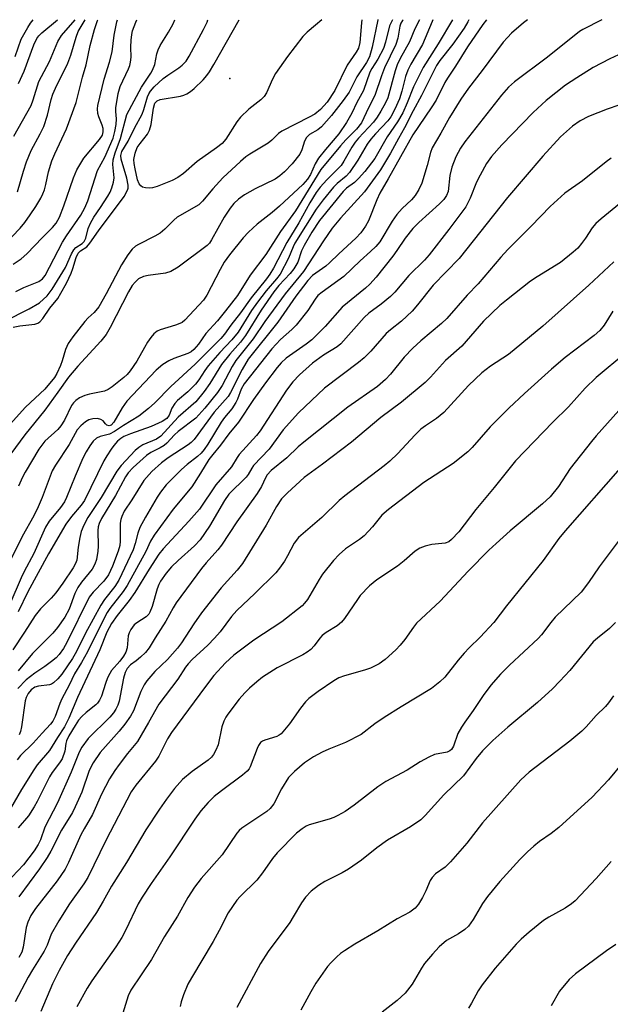
# Model space of a CAD drawing. Units: inches. Extents: x 1207772 to 1213772, y 581455 to 585456.
# Drawn here: x 1209997 to 1210137, y 585221 to 585455 of the extents above; entities that cross this region are included whole.
import ezdxf

# ---------------------------------------------------------------- set-up
doc = ezdxf.new("R2010")
doc.units = ezdxf.units.IN
doc.header["$MEASUREMENT"] = 0
doc.layers.add('ELEV-Spot Elevation', color=7, linetype='Continuous')
doc.layers.add('Undefined', color=1, linetype='Continuous')

msp = doc.modelspace()

# ---------------------------------------------------------------- linework, layer by layer
at = {"layer": 'ELEV-Spot Elevation'}
msp.add_point((1210046.87, 585441.42, 457), dxfattribs=at)
at = {"layer": 'Undefined'}
for points, elevation in [([(1210135.25, 585455.38), (1210130.76, 585453.08), (1210129.91, 585452.58), (1210122.3, 585446.51), (1210114.5, 585440.6), (1210113.06, 585439.3), (1210111.4, 585437.42), (1210102.69, 585426.35), (1210101.64, 585424.83), (1210100.58, 585422.77), (1210099.57, 585420.31), (1210099.14, 585418.36), (1210098.69, 585414.55), (1210098.35, 585413.53), (1210097.72, 585412.59), (1210096.66, 585411.55), (1210091.74, 585407.16), (1210090.32, 585405.73), (1210088.51, 585403.42), (1210086.53, 585400.45), (1210085.54, 585399.11), (1210081.64, 585394.12), (1210080.12, 585392.43), (1210079.06, 585391.48), (1210073.52, 585387.01), (1210069.47, 585382.39), (1210066.35, 585379.26), (1210065, 585378.17), (1210060.19, 585374.85), (1210059, 585373.74), (1210058.08, 585372.64), (1210055.31, 585369), (1210052.43, 585364.99), (1210048.86, 585359.63), (1210046.63, 585356.83), (1210044.64, 585354.15), (1210042.76, 585351.93), (1210041.86, 585350.76), (1210039.9, 585347.49), (1210037.78, 585344.29), (1210033.35, 585338.95), (1210028.86, 585332.79), (1210028.02, 585331.31), (1210026.84, 585328.86), (1210022.42, 585320.8), (1210021.47, 585319.38), (1210018.32, 585315.34), (1210017.68, 585314.32), (1210014.89, 585308.87), (1210013, 585304.97), (1210011.59, 585302.43), (1210009.94, 585299.76), (1210008.64, 585297.09), (1210006.9, 585293.81), (1210006.43, 585292.74), (1210005.3, 585289.65), (1210004.76, 585288.53), (1210004.18, 585287.75), (1210002.21, 585285.67), (1210000.12, 585283.29), (1209997.12, 585280.31), (1209996.27, 585279.31)], 432), ([(1210137.43, 585422.41), (1210136.26, 585421.58), (1210130.63, 585417.06), (1210126.47, 585414.1), (1210122.96, 585410.93), (1210118.49, 585406.24), (1210112.87, 585400.75), (1210111.21, 585398.9), (1210105.85, 585392.54), (1210103.28, 585389.83), (1210098.41, 585384.33), (1210097.17, 585383.13), (1210092.27, 585379.01), (1210090.33, 585377.25), (1210088.27, 585375.08), (1210085.03, 585371.06), (1210083.86, 585369.77), (1210081.93, 585368.16), (1210074.87, 585363.18), (1210064.41, 585354.87), (1210063.08, 585353.75), (1210060.42, 585351.14), (1210056.69, 585348.12), (1210055.73, 585347.11), (1210055.31, 585346.42), (1210054.39, 585344.3), (1210053.37, 585342.63), (1210048.51, 585335.91), (1210044.86, 585330.38), (1210043.98, 585329.26), (1210041.18, 585326.14), (1210040.1, 585324.83), (1210034.06, 585316.63), (1210033.33, 585315.46), (1210031.66, 585312.33), (1210029.07, 585308.31), (1210027.66, 585305.91), (1210026.77, 585304.84), (1210025.63, 585303.7), (1210024.61, 585302.86), (1210023.2, 585301.91), (1210022.45, 585301.07), (1210021.99, 585300.06), (1210021.6, 585298.7), (1210020.52, 585293.29), (1210020.19, 585292.28), (1210019.75, 585291.32), (1210019.19, 585290.46), (1210018.29, 585289.42), (1210013.2, 585284.36), (1210011.67, 585282.35), (1210011.03, 585281.09), (1210009.12, 585276.34), (1210005.89, 585269.06), (1210002.85, 585263.3), (1210001.82, 585260.26), (1210001.27, 585259.13), (1210000.31, 585257.69), (1209997.81, 585254.3), (1209993.74, 585250.03)], 426), ([(1210141.19, 585413), (1210135.09, 585408.03), (1210133.84, 585406.91), (1210132.98, 585405.88), (1210131.4, 585403.45), (1210130.43, 585402.11), (1210129.54, 585401.07), (1210128.45, 585400.07), (1210125.41, 585397.66), (1210119.85, 585394.19), (1210118.33, 585393.16), (1210112.57, 585388.7), (1210111, 585387.38), (1210107.16, 585383.66), (1210101.97, 585377.73), (1210098.12, 585374.28), (1210094.54, 585370.34), (1210093.26, 585369.1), (1210087.61, 585364.36), (1210082.72, 585360.72), (1210075.75, 585354.9), (1210068.85, 585349.61), (1210064.51, 585346.46), (1210060.56, 585342.85), (1210059.1, 585341.38), (1210057.9, 585339.59), (1210055.44, 585335.16), (1210049.85, 585326.04), (1210048.57, 585324.41), (1210044.74, 585320.19), (1210040.12, 585314.31), (1210038.26, 585311.65), (1210035.36, 585307.15), (1210034.41, 585305.88), (1210032.01, 585303.2), (1210028.98, 585300.32), (1210027.1, 585298.08), (1210026.47, 585297.11), (1210025.66, 585295.58), (1210023.94, 585290.98), (1210023.2, 585289.66), (1210021.85, 585287.75), (1210020.57, 585286.13), (1210016.02, 585281.01), (1210014.39, 585278.58), (1210013.44, 585276.73), (1210011.67, 585271.61), (1210010.11, 585268.1), (1210009.42, 585266.79), (1210006.85, 585262.55), (1210004.32, 585257.56), (1210003.39, 585256.03), (1210001.62, 585253.36), (1209996.67, 585246.71)], 424), ([(1210138.07, 585397.8), (1210132.14, 585392.23), (1210121.23, 585382.46), (1210113.05, 585375.72), (1210108.76, 585372.94), (1210106.75, 585371.4), (1210103.55, 585368.35), (1210097.7, 585361.95), (1210095.98, 585360.53), (1210093.33, 585358.78), (1210092.25, 585357.95), (1210090.84, 585356.55), (1210086.8, 585352.21), (1210084.88, 585350.37), (1210083.54, 585349.26), (1210074.2, 585342.14), (1210072.85, 585341.01), (1210068.7, 585336.97), (1210063.19, 585332.18), (1210062.16, 585330.85), (1210060.54, 585327.83), (1210059.8, 585326.6), (1210058.66, 585324.94), (1210057.78, 585323.81), (1210052.81, 585318.89), (1210048.5, 585314.83), (1210047.24, 585313.41), (1210044.5, 585309.79), (1210043.19, 585308.27), (1210041.59, 585306.58), (1210037.9, 585303.17), (1210036.95, 585302.18), (1210036.3, 585301.31), (1210034.45, 585298.46), (1210029.99, 585292.53), (1210027.54, 585288.16), (1210024.89, 585283.66), (1210022.51, 585280.79), (1210020.5, 585278.21), (1210019.48, 585276.76), (1210018.21, 585274.78), (1210016.36, 585271.11), (1210014.19, 585266.28), (1210012.18, 585262.89), (1210011.43, 585261.49), (1210008.51, 585254.89), (1210007.68, 585253.28), (1210005.83, 585250.52), (1210000.63, 585243.9), (1209999.51, 585242.23), (1209998.84, 585240.71), (1209998.42, 585239.38), (1209997.74, 585234.73), (1209997.41, 585233.56), (1209996.68, 585232.28)], 422)]:
    msp.add_lwpolyline(points, dxfattribs=dict(at, elevation=elevation))
for points in [[(1210082.06, 585455.38, 450), (1210082.05, 585455.36, 450), (1210080.69, 585448.86, 450), (1210080.03, 585446.56, 450), (1210079.28, 585445.17, 450), (1210077.03, 585441.81, 450), (1210075.16, 585438.17, 450), (1210073.74, 585436.15, 450), (1210070.96, 585432.56, 450), (1210068.64, 585429.93, 450), (1210067.79, 585429.21, 450), (1210065.81, 585428.05, 450), (1210065.05, 585427.37, 450), (1210064.57, 585426.47, 450), (1210063.98, 585424.43, 450), (1210063.47, 585423.36, 450), (1210061.68, 585421.08, 450), (1210059.83, 585419.19, 450), (1210058.73, 585418.22, 450), (1210057.6, 585417.45, 450), (1210052.85, 585415.18, 450), (1210050.32, 585413.7, 450), (1210048.88, 585412.7, 450), (1210047.8, 585411.68, 450), (1210046.92, 585410.55, 450), (1210045.5, 585408.42, 450), (1210042.51, 585402.98, 450), (1210042.03, 585402.25, 450), (1210041.48, 585401.65, 450), (1210034.54, 585396.52, 450), (1210032.83, 585395.48, 450), (1210031.51, 585395.06, 450), (1210027.39, 585394.55, 450), (1210026.34, 585394.32, 450), (1210025.1, 585393.7, 450), (1210024.3, 585392.98, 450), (1210023.63, 585392.12, 450), (1210022.74, 585390.62, 450), (1210018.41, 585382.13, 450), (1210017.45, 585380.46, 450), (1210016.2, 585378.94, 450), (1210010.71, 585372.95, 450), (1210008.5, 585370.38, 450), (1210005.96, 585366.75, 450), (1210002.86, 585362.52, 450), (1209998.14, 585356.65, 450), (1209992.34, 585348.81, 450)], [(1209993.3, 585401.92, 444), (1209997.01, 585405.83, 444), (1209998.08, 585407.13, 444), (1209999.39, 585408.93, 444), (1210000.74, 585410.98, 444), (1210001.88, 585412.92, 444), (1210002.39, 585413.92, 444), (1210002.76, 585414.9, 444), (1210003.1, 585416.18, 444), (1210003.71, 585419.18, 444), (1210004.57, 585421.79, 444), (1210005.28, 585423.5, 444), (1210008.02, 585429.46, 444), (1210010.33, 585435.68, 444), (1210011.85, 585441.74, 444), (1210012.69, 585444.67, 444), (1210013.67, 585449.21, 444), (1210014.67, 585453.09, 444), (1210015.36, 585455.19, 444), (1210015.45, 585455.39, 444)], [(1209993.34, 585383.63, 450), (1209999.18, 585386.58, 450), (1210001.6, 585388.05, 450), (1210003.43, 585389.72, 450), (1210004.59, 585391.24, 450), (1210007.82, 585396.41, 450), (1210009.23, 585399.68, 450), (1210009.75, 585400.66, 450), (1210010.26, 585401.21, 450), (1210011.74, 585402.12, 450), (1210012.2, 585402.61, 450), (1210012.62, 585403.44, 450), (1210013.18, 585405.7, 450), (1210013.71, 585406.95, 450), (1210014.52, 585408.37, 450), (1210016.13, 585410.68, 450), (1210017.84, 585413.38, 450), (1210018.41, 585414.39, 450), (1210018.83, 585415.42, 450), (1210019.19, 585416.73, 450), (1210019.36, 585417.8, 450), (1210019.02, 585420.9, 450), (1210019.08, 585422.06, 450), (1210019.57, 585423.73, 450), (1210020.85, 585427.13, 450), (1210022.35, 585432.87, 450), (1210025.81, 585439.37, 450), (1210028.06, 585442.65, 450), (1210028.49, 585443.4, 450), (1210029, 585444.7, 450), (1210029.45, 585447.23, 450), (1210029.79, 585448.25, 450), (1210030.3, 585449.25, 450), (1210032.26, 585452.43, 450), (1210033.33, 585454.43, 450), (1210033.74, 585455.39, 450)], [(1210088.04, 585455.38, 446), (1210087.86, 585455.17, 446), (1210087.51, 585454.55, 446), (1210087.27, 585453.84, 446), (1210086.78, 585450.96, 446), (1210086.32, 585449.45, 446), (1210083.56, 585443.91, 446), (1210082.86, 585442.07, 446), (1210081.33, 585437.35, 446), (1210079.81, 585434.39, 446), (1210078.14, 585430.84, 446), (1210076.97, 585429.34, 446), (1210074.44, 585426.84, 446), (1210073.1, 585425.38, 446), (1210068.44, 585419.71, 446), (1210062.42, 585409.89, 446), (1210058.9, 585405.01, 446), (1210055.38, 585399.51, 446), (1210051.65, 585394.63, 446), (1210048.62, 585389.78, 446), (1210045.83, 585386.09, 446), (1210043.92, 585383.76, 446), (1210041.16, 585380.76, 446), (1210039.42, 585378.16, 446), (1210038.3, 585376.91, 446), (1210037.61, 585376.4, 446), (1210036.83, 585376.01, 446), (1210033.51, 585374.81, 446), (1210032.31, 585374.26, 446), (1210030.93, 585373.36, 446), (1210029.36, 585372, 446), (1210022.35, 585364.6, 446), (1210021.26, 585363.05, 446), (1210019.28, 585359.66, 446), (1210018.63, 585358.91, 446), (1210018.14, 585358.74, 446), (1210017.58, 585358.92, 446), (1210017.28, 585359.21, 446), (1210016.77, 585359.93, 446), (1210016.18, 585360.31, 446), (1210015.38, 585360.47, 446), (1210014.27, 585360.44, 446), (1210013.36, 585360.17, 446), (1210012.51, 585359.68, 446), (1210011.44, 585358.79, 446), (1210010.56, 585357.78, 446), (1210008.65, 585354.31, 446), (1210005.39, 585349.42, 446), (1210004.62, 585348.02, 446), (1210002.21, 585341.68, 446), (1210001.31, 585339.51, 446), (1210000.24, 585337.38, 446), (1209997.47, 585332.41, 446), (1209994, 585325.35, 446)], [(1210091.95, 585455.38, 444), (1210090.83, 585453.25, 444), (1210089.52, 585450.13, 444), (1210087.35, 585446.16, 444), (1210086.63, 585444.68, 444), (1210086.14, 585443.25, 444), (1210084.37, 585436.8, 444), (1210083.85, 585435.62, 444), (1210082.75, 585433.66, 444), (1210081.84, 585432.18, 444), (1210080.98, 585431, 444), (1210077.4, 585427.2, 444), (1210076.59, 585426.24, 444), (1210075.81, 585425.04, 444), (1210073.91, 585421.7, 444), (1210073.26, 585420.73, 444), (1210072.3, 585419.66, 444), (1210069.87, 585417.3, 444), (1210068.32, 585415.53, 444), (1210067.37, 585414.27, 444), (1210065.86, 585411.78, 444), (1210063.2, 585407.03, 444), (1210060.35, 585402.41, 444), (1210057.2, 585396.25, 444), (1210056.32, 585394.82, 444), (1210055.53, 585393.7, 444), (1210051.9, 585389.23, 444), (1210049.39, 585385.63, 444), (1210047.08, 585382.7, 444), (1210045.58, 585380.58, 444), (1210044.72, 585379.53, 444), (1210038.56, 585373.4, 444), (1210032.84, 585368.12, 444), (1210029.03, 585364.24, 444), (1210027.48, 585362.89, 444), (1210025.18, 585361.06, 444), (1210021.53, 585358.82, 444), (1210019.44, 585357.38, 444), (1210018.27, 585356.79, 444), (1210016, 585356.2, 444), (1210015.11, 585355.8, 444), (1210014.35, 585355.08, 444), (1210013.53, 585354.01, 444), (1210012.67, 585352.6, 444), (1210011.92, 585351.06, 444), (1210010.06, 585346.81, 444), (1210008.04, 585341.75, 444), (1210007.53, 585340.72, 444), (1210006.59, 585339.33, 444), (1210003.91, 585336.09, 444), (1210003.01, 585334.66, 444), (1210000.29, 585328.4, 444), (1209997.97, 585324.14, 444), (1209997.22, 585322.62, 444), (1209994.52, 585316.37, 444)], [(1210078.23, 585455.38, 452), (1210078.11, 585454.67, 452), (1210077.72, 585449.94, 452), (1210077.41, 585448.62, 452), (1210076.88, 585447.66, 452), (1210074.74, 585444.58, 452), (1210071.82, 585438.56, 452), (1210069.93, 585435.79, 452), (1210068.39, 585434.02, 452), (1210067, 585432.89, 452), (1210065.7, 585432.16, 452), (1210059.19, 585428.88, 452), (1210058.4, 585428.3, 452), (1210056.8, 585426.74, 452), (1210055.92, 585426.05, 452), (1210051.56, 585423.41, 452), (1210050.63, 585422.77, 452), (1210049.35, 585421.69, 452), (1210045.15, 585417.8, 452), (1210042.8, 585415.17, 452), (1210040.34, 585412.19, 452), (1210039.49, 585411.38, 452), (1210034.3, 585408.38, 452), (1210033.54, 585407.73, 452), (1210031.41, 585405.52, 452), (1210030.24, 585404.61, 452), (1210028.98, 585403.89, 452), (1210025.11, 585401.92, 452), (1210024.38, 585401.47, 452), (1210023.65, 585400.81, 452), (1210022.63, 585399.47, 452), (1210021.07, 585397.03, 452), (1210017.46, 585390.15, 452), (1210015.67, 585387.09, 452), (1210014.59, 585385.75, 452), (1210013.16, 585384.43, 452), (1210012.38, 585383.58, 452), (1210009.5, 585379.91, 452), (1210008.4, 585378.33, 452), (1210007.77, 585376.96, 452), (1210007.01, 585374.2, 452), (1210006.63, 585373.11, 452), (1210005.76, 585371.24, 452), (1210005.14, 585370.24, 452), (1210002.89, 585367.49, 452), (1209998.3, 585363.19, 452), (1209994.64, 585359.19, 452)], [(1210099.74, 585455.38, 440), (1210096.37, 585449.66, 440), (1210092.77, 585444.04, 440), (1210090.51, 585439.42, 440), (1210089, 585435.6, 440), (1210087.94, 585433.25, 440), (1210086.66, 585431.09, 440), (1210084.25, 585427.55, 440), (1210081.27, 585422.35, 440), (1210078.93, 585419.31, 440), (1210077.45, 585417.59, 440), (1210076.45, 585416.64, 440), (1210074.6, 585415.31, 440), (1210073.75, 585414.49, 440), (1210068.16, 585407.62, 440), (1210066.34, 585404.83, 440), (1210064.48, 585401.66, 440), (1210063.88, 585400.4, 440), (1210062.96, 585397.73, 440), (1210062.04, 585396.11, 440), (1210061.17, 585395.02, 440), (1210058.5, 585392.19, 440), (1210057.29, 585390.63, 440), (1210054.26, 585386.25, 440), (1210050.56, 585380.27, 440), (1210049.36, 585378.68, 440), (1210046.8, 585375.81, 440), (1210044.86, 585373.38, 440), (1210042.07, 585368.83, 440), (1210040.72, 585366.92, 440), (1210038.75, 585364.44, 440), (1210034.53, 585360.8, 440), (1210030.42, 585356.31, 440), (1210029.41, 585355.6, 440), (1210026.18, 585354.22, 440), (1210025.2, 585353.63, 440), (1210024.37, 585352.86, 440), (1210021.01, 585349.31, 440), (1210019.97, 585348, 440), (1210016.24, 585341.73, 440), (1210013.11, 585336.93, 440), (1210012.11, 585335.15, 440), (1210011.52, 585333.6, 440), (1210011.16, 585332.23, 440), (1210010.79, 585329.9, 440), (1210010.48, 585326.81, 440), (1210010.19, 585325.98, 440), (1210009.61, 585324.96, 440), (1210007.12, 585321.3, 440), (1210005.48, 585319.05, 440), (1210004.4, 585317.79, 440), (1210001.8, 585315.19, 440), (1210000.58, 585313.67, 440), (1209998.05, 585309.68, 440), (1209995.25, 585305.5, 440)], [(1209995.32, 585382.26, 452), (1209996.96, 585382.58, 452), (1210000.46, 585382.94, 452), (1210001.21, 585383.17, 452), (1210001.65, 585383.47, 452), (1210002.41, 585384.32, 452), (1210004.07, 585386.77, 452), (1210005.93, 585389.09, 452), (1210006.71, 585390.29, 452), (1210007.99, 585392.68, 452), (1210009.15, 585395.11, 452), (1210009.56, 585396.2, 452), (1210010.31, 585398.83, 452), (1210010.82, 585399.85, 452), (1210011.32, 585400.36, 452), (1210012.85, 585401.38, 452), (1210013.6, 585402.19, 452), (1210015.61, 585405.15, 452), (1210021.76, 585413.34, 452), (1210022.53, 585414.83, 452), (1210022.65, 585415.33, 452), (1210022.67, 585416.06, 452), (1210022.35, 585417.7, 452), (1210021.02, 585422.23, 452), (1210020.93, 585423.06, 452), (1210021.17, 585424.01, 452), (1210022.65, 585426.46, 452), (1210024.18, 585429.6, 452), (1210026.02, 585432.93, 452), (1210026.43, 585434.03, 452), (1210027.28, 585437.02, 452), (1210027.58, 585437.74, 452), (1210027.97, 585438.38, 452), (1210028.88, 585439.43, 452), (1210031.01, 585441.39, 452), (1210032.14, 585442.23, 452), (1210034.7, 585443.9, 452), (1210035.54, 585444.56, 452), (1210036.44, 585445.53, 452), (1210037.21, 585446.69, 452), (1210040.59, 585453.05, 452), (1210041.43, 585454.83, 452), (1210041.63, 585455.38, 452)], [(1209995.34, 585397.25, 446), (1209997.26, 585398.52, 446), (1209998.61, 585399.65, 446), (1210002.29, 585403.58, 446), (1210004.71, 585405.97, 446), (1210005.54, 585406.98, 446), (1210006.32, 585408.39, 446), (1210007.41, 585411.08, 446), (1210009.68, 585417.79, 446), (1210010.46, 585419.66, 446), (1210012.14, 585422.41, 446), (1210015.89, 585426.85, 446), (1210016.54, 585427.92, 446), (1210016.72, 585428.68, 446), (1210016.72, 585429.52, 446), (1210016.53, 585430.31, 446), (1210015.7, 585432.3, 446), (1210015.47, 585433.07, 446), (1210015.38, 585434.15, 446), (1210015.48, 585435, 446), (1210016.95, 585441.25, 446), (1210018.22, 585445.3, 446), (1210018.9, 585447.77, 446), (1210019.36, 585451.73, 446), (1210019.99, 585454.89, 446), (1210020.16, 585455.39, 446)], [(1209995.47, 585427.67, 440), (1209999.62, 585434.99, 440), (1210000.13, 585436.29, 440), (1210001.43, 585440.66, 440), (1210003.97, 585445.47, 440), (1210005.93, 585450.17, 440), (1210006.86, 585451.59, 440), (1210010.11, 585455.39, 440)], [(1209995.84, 585446.6, 436), (1209997.25, 585450.72, 436), (1209998.82, 585453.55, 436), (1209999.46, 585454.53, 436), (1210000.11, 585455.39, 436)], [(1209995.99, 585390.71, 448), (1209997.87, 585391.71, 448), (1210001.44, 585393.12, 448), (1210002.29, 585393.75, 448), (1210002.97, 585394.56, 448), (1210007.05, 585402.43, 448), (1210008.02, 585403.96, 448), (1210011.43, 585408.9, 448), (1210012.41, 585410.59, 448), (1210013.08, 585412.26, 448), (1210015.38, 585419.51, 448), (1210017.15, 585422.69, 448), (1210019.09, 585427.21, 448), (1210019.52, 585428.79, 448), (1210019.81, 585430.42, 448), (1210019.89, 585431.78, 448), (1210019.73, 585433.53, 448), (1210019.73, 585434.39, 448), (1210020.28, 585437.82, 448), (1210020.8, 585439.48, 448), (1210022.73, 585443.69, 448), (1210023.04, 585444.5, 448), (1210023.25, 585445.32, 448), (1210023.35, 585446.46, 448), (1210023.32, 585448.82, 448), (1210023.38, 585450.51, 448), (1210023.53, 585451.9, 448), (1210023.72, 585452.72, 448), (1210024.47, 585454.82, 448), (1210024.76, 585455.39, 448)], [(1209996.41, 585414.45, 442), (1209997.76, 585419.39, 442), (1209998.49, 585421.55, 442), (1209999.65, 585424.27, 442), (1210001.79, 585428.2, 442), (1210002.6, 585429.94, 442), (1210003.52, 585432.69, 442), (1210004.4, 585436.39, 442), (1210004.8, 585437.69, 442), (1210005.72, 585439.78, 442), (1210007.73, 585443.68, 442), (1210008.35, 585445.03, 442), (1210009.05, 585446.94, 442), (1210010.33, 585451.2, 442), (1210010.82, 585452.59, 442), (1210012.47, 585455.39, 442)], [(1210107.81, 585455.38, 436), (1210106.93, 585454.24, 436), (1210103.31, 585448.91, 436), (1210100.47, 585444.36, 436), (1210098.55, 585441.48, 436), (1210097.95, 585440.45, 436), (1210095.84, 585436.28, 436), (1210094.67, 585434.39, 436), (1210090.35, 585427.98, 436), (1210084.49, 585417.52, 436), (1210082.48, 585414.1, 436), (1210081.74, 585412.55, 436), (1210079.76, 585407.54, 436), (1210079.07, 585406.3, 436), (1210077.97, 585404.66, 436), (1210076.81, 585403.39, 436), (1210072.72, 585399.68, 436), (1210070.53, 585397.51, 436), (1210069.63, 585396.78, 436), (1210066.48, 585394.56, 436), (1210065.34, 585393.35, 436), (1210062.52, 585389.61, 436), (1210058.25, 585383.45, 436), (1210051.18, 585374.59, 436), (1210049.77, 585372.2, 436), (1210047, 585366.68, 436), (1210046.46, 585365.78, 436), (1210043.08, 585362, 436), (1210038.34, 585355.52, 436), (1210037.61, 585354.79, 436), (1210036.92, 585354.26, 436), (1210032.16, 585351.14, 436), (1210030.61, 585349.95, 436), (1210028.26, 585347.91, 436), (1210026.4, 585345.77, 436), (1210023.53, 585341.12, 436), (1210021.74, 585338.44, 436), (1210021.15, 585337.22, 436), (1210020.92, 585336.46, 436), (1210020.8, 585335.63, 436), (1210020.81, 585331.34, 436), (1210020.69, 585330.33, 436), (1210020.26, 585328.95, 436), (1210018.93, 585325.39, 436), (1210017.98, 585323.35, 436), (1210016.86, 585321.82, 436), (1210014.32, 585319.17, 436), (1210013.44, 585318.03, 436), (1210008.11, 585307.21, 436), (1210007.27, 585305.76, 436), (1210006.29, 585304.37, 436), (1210005.53, 585303.55, 436), (1210004.44, 585302.67, 436), (1210002.84, 585301.49, 436), (1210000.47, 585299.94, 436), (1209998.45, 585298.33, 436), (1209996.49, 585296.27, 436)], [(1210095.11, 585455.38, 442), (1210094.89, 585454.93, 442), (1210092.63, 585449.48, 442), (1210089.89, 585444.83, 442), (1210089.16, 585443.36, 442), (1210088.58, 585441.84, 442), (1210087.7, 585438.39, 442), (1210087.13, 585436.55, 442), (1210086.07, 585434.12, 442), (1210085.11, 585432.28, 442), (1210084.36, 585431.3, 442), (1210081.42, 585428.27, 442), (1210080.34, 585427, 442), (1210079.49, 585425.74, 442), (1210077.29, 585421.93, 442), (1210075.28, 585419.03, 442), (1210074.47, 585418.19, 442), (1210072.36, 585416.43, 442), (1210071.45, 585415.51, 442), (1210069.03, 585412.57, 442), (1210067.33, 585410.34, 442), (1210062.31, 585402.23, 442), (1210061.91, 585401.37, 442), (1210060.81, 585398.62, 442), (1210058.77, 585394.83, 442), (1210057.91, 585393.7, 442), (1210055.44, 585390.91, 442), (1210053.39, 585388.2, 442), (1210052.02, 585386.18, 442), (1210048.81, 585381.07, 442), (1210047.3, 585379.24, 442), (1210044.48, 585376.2, 442), (1210041.69, 585373.05, 442), (1210040.89, 585371.96, 442), (1210039.49, 585369.7, 442), (1210038.69, 585368.68, 442), (1210036.85, 585366.86, 442), (1210034.42, 585364.82, 442), (1210033.74, 585364.1, 442), (1210033.05, 585363, 442), (1210032.45, 585361.27, 442), (1210031.86, 585360.54, 442), (1210030.73, 585359.81, 442), (1210028.11, 585358.59, 442), (1210023.19, 585356.9, 442), (1210021.65, 585356.21, 442), (1210020.93, 585355.75, 442), (1210020.17, 585355.09, 442), (1210019.3, 585354.12, 442), (1210018.64, 585353.22, 442), (1210017.59, 585351.59, 442), (1210016.92, 585350.4, 442), (1210012.29, 585341.04, 442), (1210011.48, 585339.89, 442), (1210009.19, 585337.22, 442), (1210007.85, 585335.37, 442), (1210003.72, 585328.35, 442), (1209998.83, 585319.29, 442), (1209996.51, 585314.5, 442)], [(1210103.64, 585455.38, 438), (1210103.4, 585454.89, 438), (1210102.5, 585453.4, 438), (1210099.83, 585449.59, 438), (1210096.74, 585445.67, 438), (1210095.95, 585444.52, 438), (1210092.41, 585437.32, 438), (1210090.39, 585433.71, 438), (1210088.35, 585429.7, 438), (1210086.9, 585427.16, 438), (1210085.06, 585423.67, 438), (1210082.67, 585419.7, 438), (1210078.84, 585414.47, 438), (1210073.14, 585408.17, 438), (1210071.19, 585405.79, 438), (1210069.1, 585402.81, 438), (1210064.32, 585395.5, 438), (1210060.02, 585390.18, 438), (1210055.19, 585383.6, 438), (1210052.41, 585379.5, 438), (1210048.25, 585374.34, 438), (1210047.38, 585372.87, 438), (1210045.01, 585368.38, 438), (1210043.91, 585366.69, 438), (1210040.92, 585362.97, 438), (1210038.72, 585360.62, 438), (1210034.53, 585357.44, 438), (1210033.67, 585356.62, 438), (1210031.85, 585354.66, 438), (1210031.2, 585354.07, 438), (1210030.27, 585353.5, 438), (1210028.04, 585352.41, 438), (1210027.07, 585351.72, 438), (1210023.86, 585348.86, 438), (1210022.66, 585347.58, 438), (1210022.05, 585346.61, 438), (1210019.65, 585342.2, 438), (1210016.34, 585336.72, 438), (1210015.77, 585335.51, 438), (1210015.57, 585334.72, 438), (1210015.47, 585333.86, 438), (1210015.53, 585330.11, 438), (1210015.47, 585328.96, 438), (1210015.14, 585326.94, 438), (1210014.79, 585325.88, 438), (1210014.09, 585324.69, 438), (1210011.58, 585321.61, 438), (1210010.68, 585320.28, 438), (1210009.99, 585318.84, 438), (1210008.62, 585315.15, 438), (1210007.59, 585313.22, 438), (1210005.88, 585310.76, 438), (1210004.78, 585309.42, 438), (1209999.91, 585304.57, 438), (1209996.54, 585300.51, 438)], [(1209996.64, 585440.24, 438), (1209997.95, 585443.11, 438), (1210000.27, 585449.42, 438), (1210000.99, 585450.95, 438), (1210001.44, 585451.58, 438), (1210002.12, 585452.3, 438), (1210005.89, 585455.39, 438)], [(1210085.46, 585455.38, 448), (1210084.81, 585453.91, 448), (1210083.87, 585450.01, 448), (1210083.36, 585448.55, 448), (1210082.05, 585445.97, 448), (1210080.59, 585443.77, 448), (1210080.09, 585442.88, 448), (1210078.63, 585438.53, 448), (1210077.01, 585435.68, 448), (1210075.82, 585433.14, 448), (1210074.54, 585430.91, 448), (1210072.75, 585428.27, 448), (1210069.54, 585424.54, 448), (1210067.91, 585422.46, 448), (1210067.09, 585421.07, 448), (1210065.99, 585418.53, 448), (1210065.31, 585417.43, 448), (1210064.16, 585416.2, 448), (1210058.65, 585411.01, 448), (1210056.92, 585409.55, 448), (1210053.36, 585406.78, 448), (1210051.26, 585404.84, 448), (1210049.99, 585403.49, 448), (1210046.73, 585399.43, 448), (1210045.46, 585397.67, 448), (1210044.5, 585395.97, 448), (1210041.35, 585389.86, 448), (1210040.6, 585388.64, 448), (1210036.11, 585383.92, 448), (1210035.48, 585383.37, 448), (1210034.98, 585383.1, 448), (1210033.9, 585382.7, 448), (1210030.31, 585381.63, 448), (1210029.58, 585381.27, 448), (1210028.79, 585380.65, 448), (1210028.08, 585379.81, 448), (1210027.27, 585378.63, 448), (1210026.53, 585377.4, 448), (1210024.76, 585374.15, 448), (1210023.17, 585371.86, 448), (1210022.43, 585371.01, 448), (1210021.61, 585370.23, 448), (1210018.87, 585368.05, 448), (1210017.91, 585367.41, 448), (1210017.07, 585367.05, 448), (1210013.47, 585366.32, 448), (1210012.39, 585366.02, 448), (1210011.14, 585365.43, 448), (1210010.23, 585364.82, 448), (1210009.69, 585364.26, 448), (1210009.23, 585363.59, 448), (1210007.51, 585360.11, 448), (1210006.64, 585358.74, 448), (1210005.92, 585357.93, 448), (1210002.88, 585355.14, 448), (1210001.46, 585353.24, 448), (1209998.17, 585347.74, 448), (1209997.53, 585346.53, 448), (1209996.65, 585344.42, 448)], [(1210117.56, 585455.38, 434), (1210116.65, 585454.67, 434), (1210113.81, 585452.18, 434), (1210112.8, 585451.19, 434), (1210111.81, 585450.02, 434), (1210106.82, 585443.27, 434), (1210103.55, 585439.06, 434), (1210101.72, 585436.45, 434), (1210099.08, 585432.14, 434), (1210096.99, 585428.4, 434), (1210094.91, 585424.93, 434), (1210094.52, 585423.83, 434), (1210093.76, 585420.72, 434), (1210092.44, 585416.53, 434), (1210091.76, 585414.99, 434), (1210090.92, 585413.58, 434), (1210090, 585412.51, 434), (1210087.83, 585410.46, 434), (1210086.56, 585409.04, 434), (1210085.43, 585407.42, 434), (1210082.45, 585402.57, 434), (1210081.55, 585401.41, 434), (1210080.3, 585400.21, 434), (1210077.85, 585398.05, 434), (1210073.97, 585394.27, 434), (1210068.79, 585390.59, 434), (1210067.79, 585389.75, 434), (1210067.09, 585388.91, 434), (1210065.34, 585386.19, 434), (1210062.59, 585382.74, 434), (1210061.56, 585381.69, 434), (1210058.89, 585379.34, 434), (1210056.78, 585377.12, 434), (1210050.23, 585368.78, 434), (1210049.52, 585367.51, 434), (1210048.69, 585365.11, 434), (1210048.29, 585364.31, 434), (1210047.29, 585362.84, 434), (1210045.58, 585360.78, 434), (1210044.74, 585359.63, 434), (1210041.64, 585354.38, 434), (1210040.75, 585353.1, 434), (1210039.99, 585352.23, 434), (1210039.19, 585351.46, 434), (1210036.66, 585349.58, 434), (1210035.33, 585348.4, 434), (1210031.72, 585344.69, 434), (1210030.32, 585343, 434), (1210029.53, 585341.8, 434), (1210026.76, 585337.03, 434), (1210025.46, 585334.55, 434), (1210024.95, 585333.26, 434), (1210024.37, 585330.78, 434), (1210023.85, 585329.23, 434), (1210020.46, 585322.01, 434), (1210019.54, 585320.55, 434), (1210017.07, 585317.45, 434), (1210016.17, 585316.13, 434), (1210012.55, 585309.42, 434), (1210010.42, 585305.11, 434), (1210009.46, 585303.43, 434), (1210006.92, 585299.7, 434), (1210005.97, 585298.61, 434), (1210004.94, 585297.63, 434), (1210004.49, 585297.32, 434), (1210003.98, 585297.11, 434), (1210001.35, 585296.84, 434), (1210000.47, 585296.58, 434), (1209999.59, 585295.96, 434), (1209998.94, 585295.11, 434), (1209998.46, 585294.16, 434), (1209998.23, 585293.37, 434), (1209997.34, 585287.16, 434), (1209997.07, 585286.06, 434), (1209996.75, 585285.26, 434)], [(1210027.65, 585415.3, 454), (1210026.82, 585415.37, 454), (1210026.06, 585415.57, 454), (1210025.66, 585415.83, 454), (1210025.28, 585416.33, 454), (1210024.93, 585417.31, 454), (1210024.35, 585419.87, 454), (1210024.11, 585421.21, 454), (1210024.06, 585422.16, 454), (1210024.33, 585423.61, 454), (1210024.85, 585424.99, 454), (1210025.49, 585425.97, 454), (1210027.26, 585428.15, 454), (1210027.77, 585429.08, 454), (1210028.13, 585430.48, 454), (1210028.66, 585434.36, 454), (1210029.04, 585435.56, 454), (1210029.53, 585436.08, 454), (1210030.27, 585436.38, 454), (1210035.1, 585437.22, 454), (1210035.93, 585437.44, 454), (1210036.61, 585437.73, 454), (1210037.48, 585438.28, 454), (1210038.36, 585439.03, 454), (1210040.46, 585441.07, 454), (1210041.35, 585442.08, 454), (1210041.99, 585442.97, 454), (1210043.04, 585444.69, 454), (1210049.09, 585455.38, 454)], [(1210068.73, 585455.38, 454), (1210067.18, 585454.12, 454), (1210065.23, 585452.41, 454), (1210064.22, 585451.37, 454), (1210060.56, 585446.62, 454), (1210057.66, 585442.55, 454), (1210056.94, 585441.27, 454), (1210055.54, 585437.98, 454), (1210054.97, 585437.08, 454), (1210054.22, 585436.35, 454), (1210051.37, 585434.14, 454), (1210049.4, 585432.18, 454), (1210048.53, 585431.06, 454), (1210045.9, 585426.98, 454), (1210045, 585425.93, 454), (1210043.67, 585424.87, 454), (1210039.06, 585421.66, 454), (1210035.79, 585418.78, 454), (1210034.46, 585417.81, 454), (1210033.15, 585417.16, 454), (1210029.6, 585415.68, 454), (1210028.48, 585415.36, 454), (1210027.65, 585415.3, 454)], [(1210141.28, 585447.99, 430), (1210137.11, 585446.1, 430), (1210133.21, 585444, 430), (1210129.27, 585441.59, 430), (1210126.64, 585439.83, 430), (1210122.01, 585436.15, 430), (1210118.95, 585433.34, 430), (1210111.5, 585425.59, 430), (1210109.06, 585422.82, 430), (1210107.87, 585421.15, 430), (1210106.3, 585418.41, 430), (1210105.5, 585416.71, 430), (1210103.96, 585412.93, 430), (1210102.92, 585410.89, 430), (1210098.89, 585405.51, 430), (1210094.2, 585399.45, 430), (1210093.12, 585398.19, 430), (1210089.34, 585394.52, 430), (1210086.03, 585390.57, 430), (1210085.06, 585389.54, 430), (1210082.8, 585387.69, 430), (1210079.9, 585385.57, 430), (1210078.74, 585384.54, 430), (1210073.24, 585378.28, 430), (1210072.35, 585377.56, 430), (1210069.12, 585375.57, 430), (1210066.49, 585373.69, 430), (1210063.37, 585370.89, 430), (1210061.8, 585369.27, 430), (1210060.31, 585367.24, 430), (1210054.06, 585357.59, 430), (1210053.15, 585356.45, 430), (1210049.06, 585351.94, 430), (1210048.58, 585351.26, 430), (1210047.27, 585349, 430), (1210043.53, 585344.74, 430), (1210039.61, 585338.94, 430), (1210037.07, 585336.07, 430), (1210030.98, 585329.5, 430), (1210029.95, 585328.27, 430), (1210027.64, 585324.65, 430), (1210024.27, 585319.09, 430), (1210022.88, 585317.21, 430), (1210020.07, 585313.63, 430), (1210018.71, 585311.71, 430), (1210017.58, 585309.66, 430), (1210015.92, 585305.49, 430), (1210010.65, 585294.12, 430), (1210008.58, 585289.23, 430), (1210007.57, 585287.14, 430), (1210005.89, 585284.65, 430), (1210003.96, 585281.51, 430), (1210001.08, 585278.11, 430), (1210000.22, 585276.93, 430), (1209997.33, 585272.26, 430), (1209994.69, 585267.73, 430)], [(1210142.03, 585435.97, 428), (1210136.51, 585434.1, 428), (1210132.11, 585432.39, 428), (1210130.11, 585431.33, 428), (1210128.25, 585430.06, 428), (1210125.44, 585427.53, 428), (1210121.19, 585422.94, 428), (1210112.86, 585413.11, 428), (1210101.34, 585398.58, 428), (1210095.13, 585392.2, 428), (1210091.44, 585387.56, 428), (1210090.15, 585386.05, 428), (1210087.61, 585383.65, 428), (1210085.04, 585381.64, 428), (1210084.03, 585380.76, 428), (1210080.36, 585376.53, 428), (1210078.77, 585374.92, 428), (1210077.42, 585373.82, 428), (1210069.36, 585367.69, 428), (1210063.13, 585361.89, 428), (1210059.48, 585357.84, 428), (1210056.16, 585353.23, 428), (1210052.5, 585349.35, 428), (1210052.03, 585348.7, 428), (1210051.21, 585347.22, 428), (1210050.71, 585346.56, 428), (1210046.59, 585342.5, 428), (1210045.55, 585340.97, 428), (1210042.02, 585334.93, 428), (1210039.76, 585331.67, 428), (1210038.4, 585330.2, 428), (1210034.52, 585326.7, 428), (1210032.99, 585325.22, 428), (1210031.73, 585323.75, 428), (1210030.38, 585321.8, 428), (1210029.95, 585321.03, 428), (1210029.53, 585319.98, 428), (1210028.36, 585315.8, 428), (1210027.85, 585314.47, 428), (1210027.55, 585313.99, 428), (1210026.97, 585313.36, 428), (1210024.76, 585311.93, 428), (1210024.09, 585311.39, 428), (1210023.31, 585310.28, 428), (1210022.94, 585309.54, 428), (1210022.67, 585308.77, 428), (1210022.41, 585305.93, 428), (1210022.11, 585304.9, 428), (1210021.58, 585303.99, 428), (1210020.73, 585302.8, 428), (1210018.75, 585300.53, 428), (1210018.28, 585299.85, 428), (1210017.79, 585298.82, 428), (1210017.27, 585297.46, 428), (1210016.36, 585294.47, 428), (1210015.86, 585293.46, 428), (1210015.37, 585292.78, 428), (1210014.96, 585292.37, 428), (1210012.67, 585290.56, 428), (1210011.63, 585289.62, 428), (1210010.89, 585288.71, 428), (1210010.05, 585287.47, 428), (1210008.6, 585285.05, 428), (1210008.01, 585283.83, 428), (1210007.85, 585283.2, 428), (1210007.61, 585281.34, 428), (1210006.97, 585279.56, 428), (1210006.39, 585278.6, 428), (1210004.65, 585276.31, 428), (1210003.94, 585275.24, 428), (1210001.06, 585269.42, 428), (1210000.35, 585268.14, 428), (1209998.96, 585266, 428), (1209996.53, 585263.09, 428)], [(1210137.9, 585386.02, 420), (1210135.79, 585382.68, 420), (1210134.74, 585381.41, 420), (1210133.43, 585380.28, 420), (1210126.5, 585374.99, 420), (1210123.27, 585372.21, 420), (1210116.88, 585366.48, 420), (1210113.13, 585362.97, 420), (1210108.67, 585358.52, 420), (1210104.4, 585353.6, 420), (1210103.38, 585352.55, 420), (1210099.89, 585349.83, 420), (1210092.91, 585345.32, 420), (1210084.53, 585338.89, 420), (1210082.98, 585337.53, 420), (1210080.76, 585334.71, 420), (1210078.78, 585332.62, 420), (1210077.63, 585331.71, 420), (1210074.35, 585329.47, 420), (1210072.85, 585328.17, 420), (1210071.44, 585326.72, 420), (1210068.87, 585323.44, 420), (1210068.06, 585322.21, 420), (1210065.29, 585317.44, 420), (1210064.62, 585316.57, 420), (1210064, 585315.96, 420), (1210059.23, 585312.16, 420), (1210052.55, 585307.79, 420), (1210047.79, 585304.19, 420), (1210045.79, 585302.4, 420), (1210043.05, 585299.36, 420), (1210041.03, 585296.77, 420), (1210032.94, 585285.78, 420), (1210032.02, 585284.29, 420), (1210029.94, 585280.19, 420), (1210029.2, 585278.97, 420), (1210024.5, 585273.24, 420), (1210023.41, 585271.67, 420), (1210017.4, 585260.09, 420), (1210013.09, 585251.34, 420), (1210012.11, 585249.77, 420), (1210008.74, 585245.03, 420), (1210006.23, 585241, 420), (1210004.4, 585237.79, 420), (1210003.42, 585235.23, 420), (1210002.69, 585233.75, 420), (1209999.9, 585229.34, 420), (1209998.87, 585227.56, 420), (1209995.84, 585221.71, 420)], [(1210140.93, 585376.15, 418), (1210133.92, 585370.26, 418), (1210131.27, 585367.69, 418), (1210127.31, 585363.3, 418), (1210123.59, 585359.63, 418), (1210114.7, 585350.47, 418), (1210109.66, 585344.06, 418), (1210105.31, 585338.84, 418), (1210101.27, 585333.58, 418), (1210099.53, 585331.71, 418), (1210098.89, 585331.2, 418), (1210098.05, 585330.83, 418), (1210094.86, 585330.55, 418), (1210093.26, 585330.15, 418), (1210092.01, 585329.67, 418), (1210090.91, 585328.95, 418), (1210088.23, 585326.62, 418), (1210086.72, 585325.41, 418), (1210081.76, 585322.11, 418), (1210080.03, 585320.67, 418), (1210077.85, 585318.39, 418), (1210077.14, 585317.48, 418), (1210074.07, 585312.96, 418), (1210073.37, 585312.07, 418), (1210072.37, 585311.21, 418), (1210069.72, 585309.59, 418), (1210068.8, 585308.91, 418), (1210068.23, 585308.28, 418), (1210066.87, 585306.41, 418), (1210066.08, 585305.57, 418), (1210065.18, 585304.9, 418), (1210064.19, 585304.31, 418), (1210058.11, 585301.19, 418), (1210054.61, 585298.95, 418), (1210053.22, 585297.88, 418), (1210051.5, 585296.35, 418), (1210050.38, 585295.22, 418), (1210049.07, 585293.7, 418), (1210046.39, 585290.2, 418), (1210045.91, 585289.47, 418), (1210045.4, 585288.51, 418), (1210044.94, 585287.19, 418), (1210044.04, 585282.88, 418), (1210043.52, 585281.59, 418), (1210042.95, 585280.58, 418), (1210042.47, 585279.95, 418), (1210041.72, 585279.24, 418), (1210037.91, 585276.51, 418), (1210035.61, 585274.61, 418), (1210033.7, 585272.51, 418), (1210031.79, 585269.94, 418), (1210030.11, 585267.55, 418), (1210026.9, 585262.65, 418), (1210022.24, 585254.87, 418), (1210018.74, 585249.22, 418), (1210016.72, 585245.64, 418), (1210015.11, 585242.97, 418), (1210010.13, 585235.67, 418), (1210008.26, 585232.74, 418), (1210006.29, 585229.19, 418), (1210004.72, 585226.05, 418), (1210001.88, 585219.41, 418)], [(1210139.27, 585362.42, 416), (1210133.88, 585356.4, 416), (1210132.76, 585355.05, 416), (1210127.71, 585348.6, 416), (1210124.91, 585344.33, 416), (1210122.97, 585341.84, 416), (1210121.15, 585340.19, 416), (1210113.45, 585333.76, 416), (1210110.13, 585330.8, 416), (1210108.42, 585329.17, 416), (1210103.45, 585324.2, 416), (1210096.79, 585317.07, 416), (1210091.21, 585311.82, 416), (1210090.45, 585310.9, 416), (1210088.43, 585307.93, 416), (1210087.33, 585306.56, 416), (1210086.32, 585305.5, 416), (1210083.78, 585303.15, 416), (1210082.36, 585302.17, 416), (1210080.24, 585301.12, 416), (1210078.86, 585300.66, 416), (1210074.08, 585299.32, 416), (1210072.74, 585298.8, 416), (1210071.55, 585298.1, 416), (1210067.84, 585295.58, 416), (1210065.64, 585293.86, 416), (1210064.85, 585293.08, 416), (1210063.6, 585291.58, 416), (1210061, 585287.89, 416), (1210059.02, 585285.52, 416), (1210058.6, 585285.17, 416), (1210057.99, 585284.83, 416), (1210055.17, 585284, 416), (1210054.64, 585283.78, 416), (1210054.11, 585283.39, 416), (1210053.66, 585282.74, 416), (1210053.31, 585281.99, 416), (1210051.67, 585277.64, 416), (1210051.4, 585277.14, 416), (1210050.95, 585276.58, 416), (1210049.84, 585275.64, 416), (1210044.88, 585271.95, 416), (1210043.14, 585270.54, 416), (1210041.69, 585269.15, 416), (1210039.92, 585267.17, 416), (1210038.48, 585265.22, 416), (1210032.54, 585256.19, 416), (1210028.11, 585249.87, 416), (1210025.99, 585246.64, 416), (1210025.04, 585245.02, 416), (1210022.14, 585238.89, 416), (1210021.16, 585237.04, 416), (1210019.72, 585234.78, 416), (1210014, 585226.73, 416), (1210012.93, 585225, 416), (1210010.44, 585220.56, 416)], [(1210139.61, 585348.68, 414), (1210126.5, 585333.8, 414), (1210125.05, 585331.99, 414), (1210121.3, 585326.73, 414), (1210112.61, 585315.97, 414), (1210109.55, 585312, 414), (1210106.33, 585308.49, 414), (1210103.69, 585305.92, 414), (1210102.56, 585304.71, 414), (1210101.12, 585303.03, 414), (1210097.94, 585299, 414), (1210096.72, 585297.85, 414), (1210094.75, 585296.29, 414), (1210087.53, 585291.88, 414), (1210083.52, 585289.34, 414), (1210081.29, 585287.83, 414), (1210078.06, 585285.36, 414), (1210074.36, 585283.4, 414), (1210070.35, 585281.84, 414), (1210068.79, 585281.11, 414), (1210066.75, 585280.02, 414), (1210064.62, 585278.6, 414), (1210062.19, 585276.53, 414), (1210060.78, 585275.08, 414), (1210059.09, 585272.41, 414), (1210057.33, 585268.85, 414), (1210056.46, 585267.74, 414), (1210055.6, 585267.02, 414), (1210053.99, 585265.87, 414), (1210049.72, 585263.05, 414), (1210049.09, 585262.51, 414), (1210048.53, 585261.89, 414), (1210045.03, 585256.71, 414), (1210040.04, 585251.09, 414), (1210038.45, 585249.03, 414), (1210036.87, 585246.52, 414), (1210034.41, 585242.08, 414), (1210031.34, 585237.27, 414), (1210028.23, 585231.81, 414), (1210023.27, 585224.52, 414), (1210022.65, 585223.17, 414), (1210021.37, 585219.07, 414)], [(1210139.6, 585331.86, 412), (1210134.59, 585325.18, 412), (1210132.11, 585321.5, 412), (1210130.3, 585319.17, 412), (1210124.19, 585313.27, 412), (1210123.09, 585311.94, 412), (1210120.92, 585309.01, 412), (1210120.14, 585308.14, 412), (1210113.28, 585301.8, 412), (1210111.2, 585299.71, 412), (1210108.88, 585297.1, 412), (1210107.03, 585294.61, 412), (1210104.66, 585291, 412), (1210102.65, 585288.24, 412), (1210101.88, 585287.04, 412), (1210101.06, 585285.54, 412), (1210100.02, 585282.59, 412), (1210099.49, 585281.74, 412), (1210099.13, 585281.45, 412), (1210098.46, 585281.15, 412), (1210095.5, 585280.54, 412), (1210094.14, 585279.97, 412), (1210092.04, 585278.83, 412), (1210088.95, 585276.82, 412), (1210083.92, 585274.14, 412), (1210082.04, 585272.86, 412), (1210076.38, 585268.48, 412), (1210074.22, 585267, 412), (1210072.54, 585266.02, 412), (1210071.53, 585265.55, 412), (1210070.48, 585265.19, 412), (1210065.7, 585263.87, 412), (1210064.94, 585263.51, 412), (1210064, 585262.91, 412), (1210062.67, 585261.82, 412), (1210058.11, 585257.16, 412), (1210057, 585255.85, 412), (1210054.61, 585252.42, 412), (1210053.28, 585250.68, 412), (1210049.31, 585246.77, 412), (1210048.52, 585245.9, 412), (1210046.42, 585242.88, 412), (1210044.28, 585238.71, 412), (1210042.84, 585236.11, 412), (1210037.69, 585227.47, 412), (1210036.86, 585225.9, 412), (1210035.82, 585223.43, 412), (1210035.28, 585221.75, 412), (1210035.01, 585220.6, 412)], [(1210138.48, 585312, 410), (1210137.05, 585310.58, 410), (1210134.21, 585308.28, 410), (1210133.2, 585307.35, 410), (1210127.62, 585300.54, 410), (1210125.27, 585297.98, 410), (1210123.5, 585296.21, 410), (1210119.98, 585292.92, 410), (1210112.94, 585287.06, 410), (1210109.33, 585283.88, 410), (1210107.88, 585282.5, 410), (1210106.91, 585281.46, 410), (1210105.41, 585279.62, 410), (1210102.37, 585275.5, 410), (1210097.72, 585270.97, 410), (1210093.27, 585266.04, 410), (1210092.25, 585265.01, 410), (1210089.81, 585263.36, 410), (1210084.3, 585260.19, 410), (1210081.8, 585258.37, 410), (1210078.12, 585255.4, 410), (1210075.03, 585253.28, 410), (1210073.53, 585252.43, 410), (1210069.39, 585250.33, 410), (1210067.94, 585249.44, 410), (1210066.13, 585248.09, 410), (1210064.82, 585246.66, 410), (1210063.83, 585245.29, 410), (1210061.91, 585241.94, 410), (1210061.07, 585240.62, 410), (1210055.94, 585233.72, 410), (1210054.14, 585230.87, 410), (1210048.5, 585220.38, 410)], [(1210138.03, 585294.55, 408), (1210136.86, 585292.88, 408), (1210136.09, 585291.99, 408), (1210133.91, 585289.84, 408), (1210131.54, 585287.17, 408), (1210130.49, 585286.16, 408), (1210127.62, 585283.77, 408), (1210117.97, 585276.4, 408), (1210115.98, 585274.54, 408), (1210106.91, 585264.35, 408), (1210103.2, 585259.49, 408), (1210099.32, 585255, 408), (1210098.02, 585253.74, 408), (1210095.74, 585252.15, 408), (1210094.92, 585251.34, 408), (1210094.47, 585250.6, 408), (1210093.44, 585248.12, 408), (1210092.63, 585246.53, 408), (1210091.71, 585245, 408), (1210090.87, 585244.01, 408), (1210089.6, 585243.05, 408), (1210086.61, 585241.47, 408), (1210082.03, 585238.63, 408), (1210076.54, 585235.44, 408), (1210074.11, 585233.89, 408), (1210073.17, 585233.22, 408), (1210072.3, 585232.46, 408), (1210070.85, 585231.04, 408), (1210070.08, 585230.17, 408), (1210067.29, 585226.14, 408), (1210066.09, 585224.14, 408), (1210063.69, 585219.76, 408)], [(1210140.24, 585278.7, 406), (1210136.84, 585274.55, 406), (1210132.92, 585270.46, 406), (1210125.05, 585263.23, 406), (1210123.24, 585261.79, 406), (1210120.47, 585259.84, 406), (1210119.11, 585258.77, 406), (1210117.58, 585257.43, 406), (1210115.73, 585255.59, 406), (1210111, 585250.39, 406), (1210108.11, 585246.77, 406), (1210106.92, 585245.12, 406), (1210104.69, 585241.32, 406), (1210103.53, 585239.75, 406), (1210102.65, 585238.97, 406), (1210101.21, 585237.94, 406), (1210098.32, 585236.33, 406), (1210096.62, 585234.8, 406), (1210095.02, 585233.1, 406), (1210093.12, 585230.85, 406), (1210092.37, 585229.73, 406), (1210090.17, 585225.97, 406), (1210088.47, 585223.82, 406), (1210086.6, 585222.01, 406), (1210083.06, 585219.27, 406)], [(1210137.47, 585255.11, 404), (1210133.91, 585251.06, 404), (1210128.89, 585245.77, 404), (1210128, 585245.02, 404), (1210126.53, 585244.04, 404), (1210122.64, 585241.85, 404), (1210121.4, 585241.05, 404), (1210117.99, 585238.33, 404), (1210116.1, 585236.64, 404), (1210114.87, 585235.41, 404), (1210109.9, 585229.74, 404), (1210106.83, 585225.74, 404), (1210105.86, 585224.32, 404), (1210104.31, 585221.45, 404), (1210103.56, 585220.22, 404)], [(1210138.59, 585235.35, 402), (1210136.34, 585233.86, 402), (1210128.97, 585228.38, 402), (1210127.46, 585227.03, 402), (1210125.18, 585224.25, 402), (1210123.18, 585220.79, 402)]]:
    msp.add_polyline3d(points, dxfattribs=at)

doc.saveas('drawing.dxf')
